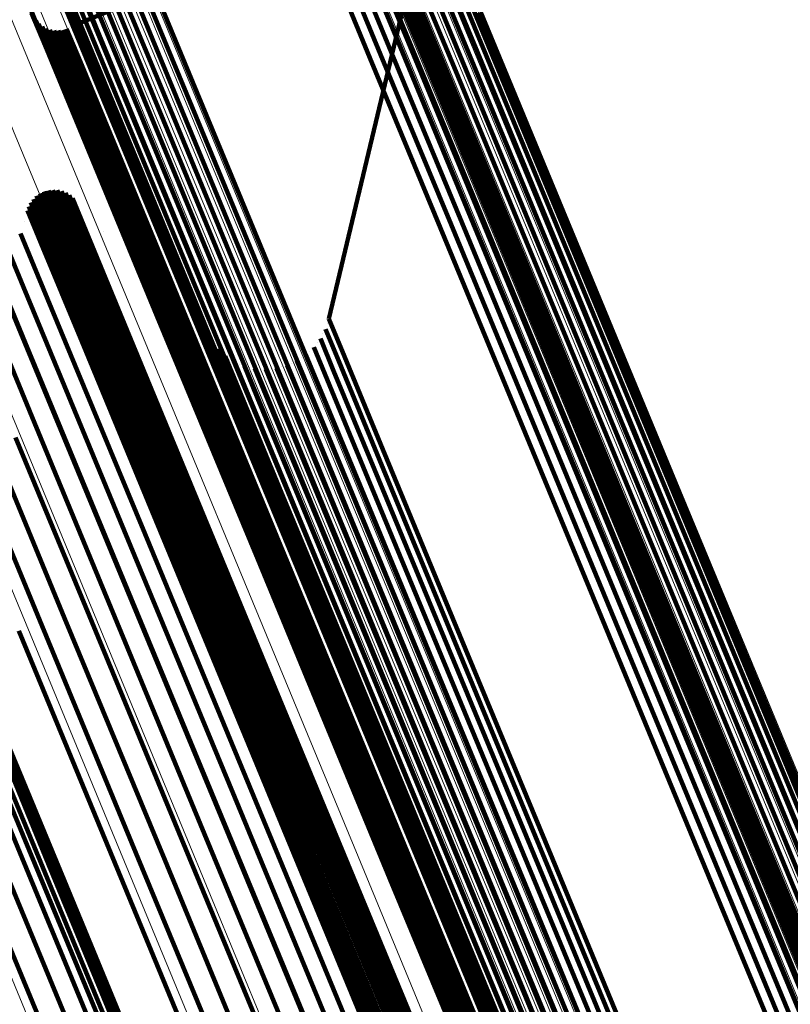
# Model space of a CAD drawing. Units: metres. Extents: x -0.258 to 0.044, y 0.773 to 1.385.
# Drawn here: x -0.189 to -0.183, y 1.357 to 1.365 of the extents above; entities that cross this region are included whole.
import ezdxf

# ---------------------------------------------------------------- set-up
doc = ezdxf.new("R2010")
doc.units = ezdxf.units.M
doc.linetypes.add('AUSGEZOGEN', pattern=[0])
doc.linetypes.add('VERDECKT2_S2', pattern=[0.036, 0.02, -0.016])
doc.layers.add('Standard', color=7, linetype='AUSGEZOGEN', lineweight=13)

msp = doc.modelspace()

# ---------------------------------------------------------------- linework, layer by layer
at = {"layer": 'Standard', "color": 253, "linetype": 'VERDECKT2_S2', "lineweight": 140, "transparency": 33554687}
for p, q in [((-0.1866141, 1.3682858), (-0.1852106, 1.3648975)), ((-0.1866296, 1.3682015), (-0.1852264, 1.364814)), ((-0.1866586, 1.3681205), (-0.1852557, 1.3647338)), ((-0.1867003, 1.3680449), (-0.1852977, 1.3646588)), ((-0.1867537, 1.3679765), (-0.1853513, 1.3645908)), ((-0.1868898, 1.3678685), (-0.1854876, 1.3644834)), ((-0.1868174, 1.3679172), (-0.1854152, 1.364532)), ((-0.1871393, 1.3677968), (-0.1857371, 1.3644114)), ((-0.1870529, 1.3678075), (-0.1856507, 1.3644224)), ((-0.1869689, 1.3678315), (-0.1855668, 1.3644466)), ((-0.1891105, 1.3676823), (-0.1877051, 1.3642894)), ((-0.1890266, 1.3677064), (-0.1876213, 1.3643137)), ((-0.1889401, 1.367717), (-0.1875349, 1.3643246)), ((-0.1891896, 1.3676454), (-0.1877843, 1.3642526)), ((-0.1893257, 1.3675374), (-0.1879206, 1.3641451)), ((-0.189262, 1.3675967), (-0.1878568, 1.364204)), ((-0.1893792, 1.367469), (-0.1879742, 1.3640772)), ((-0.1894209, 1.3673933), (-0.1880162, 1.3640021)), ((-0.1894498, 1.3673123), (-0.1880455, 1.3639219)), ((-0.1894653, 1.367228), (-0.1880613, 1.3638384)), ((-0.1894669, 1.3671426), (-0.1880633, 1.363754)), ((-0.1865597, 1.3656976), (-0.188556, 1.3648707)), ((-0.1864488, 1.3654297), (-0.1861083, 1.3646078)), ((-0.1863612, 1.3654576), (-0.1860208, 1.3646357)), ((-0.1862701, 1.3654704), (-0.1859297, 1.3646486)), ((-0.1861783, 1.3654677), (-0.1858379, 1.3646459)), ((-0.1860882, 1.3654495), (-0.1857479, 1.3646279)), ((-0.1860024, 1.3654164), (-0.1856622, 1.364595)), ((-0.1859235, 1.3653694), (-0.1855834, 1.3645482)), ((-0.1858536, 1.3653098), (-0.1855135, 1.3644889)), ((-0.1857948, 1.3652393), (-0.1854548, 1.3644185)), ((-0.1886752, 1.3651531), (-0.1880915, 1.3637438)), ((-0.1858085, 1.3651588), (-0.1856979, 1.3648918)), ((-0.1857487, 1.3651599), (-0.1854088, 1.3643394)), ((-0.1889072, 1.3650111), (-0.1887962, 1.3647431)), ((-0.1864478, 1.3624585), (-0.1858223, 1.365068)), ((-0.1858223, 1.365068), (-0.1857117, 1.3648009)), ((-0.1857166, 1.3650739), (-0.1853769, 1.3642536)), ((-0.1888982, 1.3649771), (-0.1887872, 1.364709)), ((-0.1856995, 1.3649836), (-0.1853599, 1.3641636)), ((-0.1852086, 1.364982), (-0.1835239, 1.3609146)), ((-0.1888643, 1.3649153), (-0.1887533, 1.3646473)), ((-0.1888523, 1.3649023), (-0.1888523, 1.3649023)), ((-0.1888404, 1.3648893), (-0.1887294, 1.3646215)), ((-0.1888264, 1.3648785), (-0.1888264, 1.3648785)), ((-0.1888125, 1.3648677), (-0.1887015, 1.3645997)), ((-0.188797, 1.3648593), (-0.188797, 1.3648593)), ((-0.1887816, 1.3648507), (-0.1886706, 1.3645828)), ((-0.1887649, 1.3648448), (-0.1887649, 1.3648448)), ((-0.1886265, 1.3648431), (-0.1886265, 1.3648431)), ((-0.1886097, 1.3648485), (-0.1884987, 1.3645806)), ((-0.1885838, 1.3648591), (-0.1885838, 1.3648591)), ((-0.188557, 1.3648702), (-0.188557, 1.3648702)), ((-0.1856979, 1.3648918), (-0.1853583, 1.3640721)), ((-0.1852106, 1.3648975), (-0.1835263, 1.3608312)), ((-0.1887482, 1.364839), (-0.1886373, 1.3645711)), ((-0.1887308, 1.364836), (-0.1887308, 1.364836)), ((-0.1887135, 1.3648329), (-0.1886025, 1.364565)), ((-0.1886958, 1.3648326), (-0.1886958, 1.3648326)), ((-0.1886782, 1.3648324), (-0.1885672, 1.3645646)), ((-0.1886607, 1.364835), (-0.1886607, 1.364835)), ((-0.1886432, 1.3648376), (-0.1885323, 1.3645698)), ((-0.1857117, 1.3648009), (-0.1853723, 1.3639814)), ((-0.1852264, 1.364814), (-0.1835425, 1.3607488)), ((-0.1887962, 1.3647431), (-0.1884554, 1.3639205)), ((-0.1887872, 1.364709), (-0.1884464, 1.3638864)), ((-0.1852557, 1.3647338), (-0.1835722, 1.3606694)), ((-0.1887533, 1.3646473), (-0.1884127, 1.363825)), ((-0.1887294, 1.3646215), (-0.1883888, 1.3637991)), ((-0.1887015, 1.3645997), (-0.188361, 1.3637775)), ((-0.1861083, 1.3646078), (-0.1855275, 1.3632057)), ((-0.1860208, 1.3646357), (-0.18544, 1.3632337)), ((-0.1859297, 1.3646486), (-0.185349, 1.3632466)), ((-0.1858379, 1.3646459), (-0.1852573, 1.3632442)), ((-0.1857479, 1.3646279), (-0.1851674, 1.3632264)), ((-0.1852977, 1.3646588), (-0.1836145, 1.360595)), ((-0.1886706, 1.3645828), (-0.1883301, 1.3637607)), ((-0.1886373, 1.3645711), (-0.1882968, 1.3637491)), ((-0.1886025, 1.364565), (-0.188262, 1.363743)), ((-0.1885672, 1.3645646), (-0.1882267, 1.3637426)), ((-0.1885323, 1.3645698), (-0.1881918, 1.3637479)), ((-0.1884987, 1.3645806), (-0.1881583, 1.3637587)), ((-0.1856622, 1.364595), (-0.1850818, 1.3631938)), ((-0.1855834, 1.3645482), (-0.1850031, 1.3631474)), ((-0.1854152, 1.364532), (-0.1837324, 1.3604692)), ((-0.1853513, 1.3645908), (-0.1836684, 1.3605278)), ((-0.1855668, 1.3644466), (-0.1838841, 1.3603842)), ((-0.1855135, 1.3644889), (-0.1849335, 1.3630884)), ((-0.1854876, 1.3644834), (-0.1838049, 1.360421)), ((-0.1857371, 1.3644114), (-0.1840542, 1.3603486)), ((-0.1856507, 1.3644224), (-0.183968, 1.3603598)), ((-0.1854548, 1.3644185), (-0.1848749, 1.3630186)), ((-0.1897892, 1.3642872), (-0.1889507, 1.3622632)), ((-0.1877051, 1.3642894), (-0.1860186, 1.3602175)), ((-0.1876213, 1.3643137), (-0.1859348, 1.3602419)), ((-0.1875349, 1.3643246), (-0.1858484, 1.3602532)), ((-0.1854088, 1.3643394), (-0.1848291, 1.3629398)), ((-0.1878568, 1.364204), (-0.1861703, 1.3601326)), ((-0.1877843, 1.3642526), (-0.1860977, 1.3601808)), ((-0.1853769, 1.3642536), (-0.1847974, 1.3628544)), ((-0.1879206, 1.3641451), (-0.1862343, 1.360074)), ((-0.1853599, 1.3641636), (-0.1847805, 1.362765)), ((-0.1879742, 1.3640772), (-0.1862881, 1.3600067)), ((-0.1853583, 1.3640721), (-0.1847791, 1.3626737)), ((-0.1880162, 1.3640021), (-0.1863304, 1.3599324)), ((-0.1853723, 1.3639814), (-0.1847932, 1.3625836)), ((-0.1884554, 1.3639205), (-0.1878741, 1.362517)), ((-0.1884464, 1.3638864), (-0.1878652, 1.3624833)), ((-0.1880455, 1.3639219), (-0.1863601, 1.359853)), ((-0.1884127, 1.363825), (-0.1878316, 1.3624222)), ((-0.1883888, 1.3637991), (-0.1878077, 1.3623965)), ((-0.1880613, 1.3638384), (-0.1863763, 1.3597705)), ((-0.188361, 1.3637775), (-0.18778, 1.362375)), ((-0.1883301, 1.3637607), (-0.1877491, 1.3623583)), ((-0.1882968, 1.3637491), (-0.1877159, 1.3623469)), ((-0.188262, 1.363743), (-0.1876813, 1.3623408)), ((-0.1882267, 1.3637426), (-0.187646, 1.3623405)), ((-0.1881918, 1.3637479), (-0.1876111, 1.3623458)), ((-0.1881583, 1.3637587), (-0.1875775, 1.3623566)), ((-0.1880915, 1.3637438), (-0.1872564, 1.3617278)), ((-0.1880633, 1.363754), (-0.1863788, 1.3596872)), ((-0.1888569, 1.3634698), (-0.1887464, 1.3632031)), ((-0.188842, 1.3634801), (-0.188842, 1.3634801)), ((-0.1888272, 1.3634903), (-0.1887167, 1.3632235)), ((-0.1888109, 1.3634979), (-0.1888109, 1.3634979)), ((-0.1887946, 1.3635055), (-0.188684, 1.3632386)), ((-0.1887772, 1.3635103), (-0.1887772, 1.3635103)), ((-0.1887598, 1.3635151), (-0.1886494, 1.3632484)), ((-0.1887419, 1.363517), (-0.1887419, 1.363517)), ((-0.1887241, 1.3635189), (-0.1886136, 1.3632521)), ((-0.1887061, 1.3635178), (-0.1887061, 1.3635178)), ((-0.1886881, 1.3635167), (-0.1885776, 1.3632499)), ((-0.1886706, 1.3635126), (-0.1886706, 1.3635126)), ((-0.1886531, 1.3635086), (-0.1885425, 1.3632419)), ((-0.1886364, 1.3635016), (-0.1886364, 1.3635016)), ((-0.1886198, 1.3634948), (-0.1885093, 1.3632281)), ((-0.1886045, 1.3634852), (-0.1886045, 1.3634852)), ((-0.1885892, 1.3634757), (-0.1884788, 1.3632091)), ((-0.1885757, 1.3634638), (-0.1885757, 1.3634638)), ((-0.1889207, 1.363384), (-0.1888102, 1.3631172)), ((-0.1889124, 1.3634), (-0.1889124, 1.3634)), ((-0.1889043, 1.3634161), (-0.1887938, 1.3631492)), ((-0.1888935, 1.3634304), (-0.1888935, 1.3634304)), ((-0.1888828, 1.3634449), (-0.1887723, 1.3631782)), ((-0.1888699, 1.3634575), (-0.1888699, 1.3634575)), ((-0.1885623, 1.3634519), (-0.1884518, 1.3631853)), ((-0.1889315, 1.3633496), (-0.188821, 1.363083)), ((-0.1889261, 1.3633668), (-0.1889261, 1.3633668)), ((-0.1889607, 1.3632558), (-0.1889607, 1.3632558)), ((-0.1887167, 1.3632235), (-0.1883776, 1.3624048)), ((-0.188684, 1.3632386), (-0.188345, 1.3624201)), ((-0.1886494, 1.3632484), (-0.1883103, 1.3624297)), ((-0.1886136, 1.3632521), (-0.1882745, 1.3624335)), ((-0.1885776, 1.3632499), (-0.1882386, 1.3624314)), ((-0.1885425, 1.3632419), (-0.1882036, 1.3624233)), ((-0.1885093, 1.3632281), (-0.1881703, 1.3624097)), ((-0.18544, 1.3632337), (-0.1846092, 1.3612279)), ((-0.185349, 1.3632466), (-0.1845183, 1.3612411)), ((-0.1852573, 1.3632442), (-0.1844266, 1.3612388)), ((-0.1851674, 1.3632264), (-0.1843369, 1.3612214)), ((-0.1889897, 1.363162), (-0.1888793, 1.3628955)), ((-0.1887938, 1.3631492), (-0.1884548, 1.3623308)), ((-0.1887723, 1.3631782), (-0.1884333, 1.3623596)), ((-0.1887464, 1.3632031), (-0.1884073, 1.3623845)), ((-0.1884788, 1.3632091), (-0.1881398, 1.3623907)), ((-0.1884518, 1.3631853), (-0.1881129, 1.362367)), ((-0.1883019, 1.3631806), (-0.1883019, 1.3631806)), ((-0.1855275, 1.3632057), (-0.1846967, 1.3612)), ((-0.1850818, 1.3631938), (-0.1842515, 1.3611893)), ((-0.1850031, 1.3631474), (-0.184173, 1.3611434)), ((-0.188821, 1.363083), (-0.1884821, 1.3622646)), ((-0.1888102, 1.3631172), (-0.1884711, 1.3622988)), ((-0.1849335, 1.3630884), (-0.1841036, 1.361085)), ((-0.1890761, 1.3629855), (-0.1889658, 1.3627191)), ((-0.1848749, 1.3630186), (-0.1840453, 1.3610157)), ((-0.1888793, 1.3628955), (-0.1885406, 1.3620776)), ((-0.1848291, 1.3629398), (-0.1839998, 1.3609376)), ((-0.1847974, 1.3628544), (-0.1839683, 1.3608528)), ((-0.1847805, 1.362765), (-0.1839517, 1.3607639)), ((-0.1889658, 1.3627191), (-0.1886271, 1.3619016)), ((-0.1847791, 1.3626737), (-0.1839506, 1.3606733)), ((-0.1877813, 1.3626378), (-0.1877813, 1.3626378)), ((-0.1847932, 1.3625836), (-0.1839648, 1.3605836)), ((-0.1890781, 1.362558), (-0.1887395, 1.3617408)), ((-0.1878741, 1.362517), (-0.1870425, 1.3605095)), ((-0.1892137, 1.3624161), (-0.1888753, 1.361599)), ((-0.188345, 1.3624201), (-0.1877665, 1.3610236)), ((-0.1883103, 1.3624297), (-0.1877319, 1.3610333)), ((-0.1882745, 1.3624335), (-0.1876961, 1.3610372)), ((-0.1882386, 1.3624314), (-0.1876602, 1.3610351)), ((-0.1882036, 1.3624233), (-0.1876252, 1.3610272)), ((-0.1881703, 1.3624097), (-0.187592, 1.3610136)), ((-0.1878652, 1.3624833), (-0.1870338, 1.3604759)), ((-0.1878316, 1.3624222), (-0.1870003, 1.3604152)), ((-0.1864619, 1.362416), (-0.1864619, 1.362416)), ((-0.1864478, 1.3624585), (-0.1863381, 1.3621935)), ((-0.1884548, 1.3623308), (-0.1878764, 1.3609346)), ((-0.1884333, 1.3623596), (-0.1878549, 1.3609633)), ((-0.1884073, 1.3623845), (-0.1878289, 1.3609881)), ((-0.1883776, 1.3624048), (-0.1877992, 1.3610085)), ((-0.1881398, 1.3623907), (-0.1875616, 1.3609948)), ((-0.1881129, 1.362367), (-0.1875347, 1.3609713)), ((-0.1878077, 1.3623965), (-0.1869766, 1.3603898)), ((-0.18778, 1.362375), (-0.186949, 1.3603686)), ((-0.1877491, 1.3623583), (-0.1869182, 1.3603521)), ((-0.1877159, 1.3623469), (-0.186885, 1.3603408)), ((-0.1876813, 1.3623408), (-0.1868503, 1.3603348)), ((-0.187646, 1.3623405), (-0.1868151, 1.3603346)), ((-0.1876111, 1.3623458), (-0.1867803, 1.36034)), ((-0.1875775, 1.3623566), (-0.1867466, 1.3603508)), ((-0.1875189, 1.3623642), (-0.1875189, 1.3623642)), ((-0.1864966, 1.3623337), (-0.1864966, 1.3623337)), ((-0.1864758, 1.3623734), (-0.186366, 1.3621085)), ((-0.1889507, 1.3622632), (-0.1878514, 1.3596091)), ((-0.1884821, 1.3622646), (-0.1879039, 1.3608686)), ((-0.1884711, 1.3622988), (-0.1878929, 1.3609026)), ((-0.1874433, 1.3622854), (-0.1874433, 1.3622854)), ((-0.1865443, 1.3622584), (-0.1865443, 1.3622584)), ((-0.1865174, 1.3622941), (-0.1864076, 1.3620292)), ((-0.1873698, 1.3622087), (-0.1872599, 1.3619435)), ((-0.1873362, 1.362179), (-0.1873362, 1.362179)), ((-0.1866038, 1.3621919), (-0.1866038, 1.3621919)), ((-0.1865714, 1.3622226), (-0.1864617, 1.3619578)), ((-0.1863381, 1.3621935), (-0.1860012, 1.3613801)), ((-0.1873027, 1.3621494), (-0.1871928, 1.3618843)), ((-0.1872647, 1.3621256), (-0.1872647, 1.3621256)), ((-0.1872267, 1.3621019), (-0.1871169, 1.3618369)), ((-0.1871854, 1.3620847), (-0.1871854, 1.3620847)), ((-0.1867512, 1.3620922), (-0.1867512, 1.3620922)), ((-0.1867105, 1.3621108), (-0.1866008, 1.361846)), ((-0.1866735, 1.3621359), (-0.1866735, 1.3621359)), ((-0.1866364, 1.3621611), (-0.1865266, 1.3618962)), ((-0.186366, 1.3621085), (-0.1860292, 1.3612952)), ((-0.1885406, 1.3620776), (-0.1879626, 1.3606823)), ((-0.1871441, 1.3620674), (-0.1870343, 1.3618025)), ((-0.1871005, 1.3620573), (-0.1871005, 1.3620573)), ((-0.1870569, 1.3620471), (-0.1869471, 1.3617822)), ((-0.1870122, 1.3620442), (-0.1870122, 1.3620442)), ((-0.1869675, 1.3620413), (-0.1868578, 1.3617764)), ((-0.1869229, 1.3620458), (-0.1869229, 1.3620458)), ((-0.1868784, 1.3620502), (-0.1867687, 1.3617853)), ((-0.1868351, 1.362062), (-0.1868351, 1.362062)), ((-0.1867919, 1.3620737), (-0.1866823, 1.3618088)), ((-0.1864076, 1.3620292), (-0.1860709, 1.3612161)), ((-0.1872599, 1.3619435), (-0.1869229, 1.3611298)), ((-0.1864617, 1.3619578), (-0.1861249, 1.3611449)), ((-0.1886271, 1.3619016), (-0.1880494, 1.3605069)), ((-0.1871928, 1.3618843), (-0.1868559, 1.3610708)), ((-0.1866008, 1.361846), (-0.1862642, 1.3610333)), ((-0.1865266, 1.3618962), (-0.1861899, 1.3610833)), ((-0.1871169, 1.3618369), (-0.1867801, 1.3610236)), ((-0.1870343, 1.3618025), (-0.1866975, 1.3609894)), ((-0.1869471, 1.3617822), (-0.1866104, 1.3609692)), ((-0.1868578, 1.3617764), (-0.1865211, 1.3609635)), ((-0.1867687, 1.3617853), (-0.186432, 1.3609726)), ((-0.1866823, 1.3618088), (-0.1863456, 1.360996)), ((-0.1887395, 1.3617408), (-0.188162, 1.3603466)), ((-0.1872564, 1.3617278), (-0.1861614, 1.3590842)), ((-0.1888753, 1.361599), (-0.188298, 1.3602052)), ((-0.1890313, 1.3614796), (-0.188454, 1.3600861)), ((-0.1892036, 1.3613853), (-0.1886264, 1.3599919)), ((-0.1860012, 1.3613801), (-0.1854265, 1.3599926)), ((-0.1893883, 1.3613184), (-0.1888111, 1.359925)), ((-0.1860292, 1.3612952), (-0.1854547, 1.3599081)), ((-0.1860709, 1.3612161), (-0.1854964, 1.3598292)), ((-0.1846967, 1.3612), (-0.1836073, 1.3585699)), ((-0.1846092, 1.3612279), (-0.1835198, 1.358598)), ((-0.1845183, 1.3612411), (-0.183429, 1.3586113)), ((-0.1844266, 1.3612388), (-0.1833375, 1.3586094)), ((-0.1843369, 1.3612214), (-0.1832479, 1.3585925)), ((-0.1842515, 1.3611893), (-0.1831628, 1.3585609)), ((-0.1869229, 1.3611298), (-0.1863479, 1.3597418)), ((-0.1861249, 1.3611449), (-0.1855505, 1.3597582)), ((-0.184173, 1.3611434), (-0.1830846, 1.3585156)), ((-0.1877319, 1.3610333), (-0.1869044, 1.3590356)), ((-0.1876961, 1.3610372), (-0.1868687, 1.3590396)), ((-0.1876602, 1.3610351), (-0.1868328, 1.3590376)), ((-0.1876252, 1.3610272), (-0.1867979, 1.3590298)), ((-0.1868559, 1.3610708), (-0.1862811, 1.3596831)), ((-0.1862642, 1.3610333), (-0.1856899, 1.3596469)), ((-0.1861899, 1.3610833), (-0.1856157, 1.3596969)), ((-0.1841036, 1.361085), (-0.1830154, 1.3584579)), ((-0.1878549, 1.3609633), (-0.1870275, 1.3589658)), ((-0.1878289, 1.3609881), (-0.1870015, 1.3589905)), ((-0.1877992, 1.3610085), (-0.1869717, 1.3590107)), ((-0.1877665, 1.3610236), (-0.1869391, 1.3590259)), ((-0.187592, 1.3610136), (-0.1867647, 1.3590165)), ((-0.1875616, 1.3609948), (-0.1867344, 1.3589978)), ((-0.1875347, 1.3609713), (-0.1867076, 1.3589745)), ((-0.1867801, 1.3610236), (-0.1862054, 1.3596362)), ((-0.1866975, 1.3609894), (-0.186123, 1.3596024)), ((-0.1866104, 1.3609692), (-0.186036, 1.3595824)), ((-0.1865211, 1.3609635), (-0.1859468, 1.359577)), ((-0.186432, 1.3609726), (-0.1858577, 1.3595861)), ((-0.1863456, 1.360996), (-0.1857714, 1.3596097)), ((-0.1840453, 1.3610157), (-0.1829575, 1.3583895)), ((-0.1879039, 1.3608686), (-0.1870766, 1.3588715)), ((-0.1878929, 1.3609026), (-0.1870656, 1.3589053)), ((-0.1878764, 1.3609346), (-0.1870491, 1.3589371)), ((-0.1839998, 1.3609376), (-0.1829123, 1.3583121)), ((-0.1835239, 1.3609146), (-0.1820174, 1.3572775)), ((-0.1900478, 1.3608049), (-0.188952, 1.3581594)), ((-0.1839683, 1.3608528), (-0.1828811, 1.3582283)), ((-0.1835263, 1.3608312), (-0.1820181, 1.3571902)), ((-0.1839517, 1.3607639), (-0.1828649, 1.3581402)), ((-0.1835425, 1.3607488), (-0.1820329, 1.3571041)), ((-0.1879626, 1.3606823), (-0.1871358, 1.3586862)), ((-0.1839506, 1.3606733), (-0.182864, 1.3580503)), ((-0.1835722, 1.3606694), (-0.1820612, 1.3570215)), ((-0.1898505, 1.3605986), (-0.1887556, 1.3579555)), ((-0.1839648, 1.3605836), (-0.1828787, 1.3579614)), ((-0.1836145, 1.360595), (-0.1821024, 1.3569445)), ((-0.1880494, 1.3605069), (-0.187223, 1.3585117)), ((-0.1870425, 1.3605095), (-0.1859521, 1.357877)), ((-0.1870338, 1.3604759), (-0.1859435, 1.3578437)), ((-0.1837324, 1.3604692), (-0.1822188, 1.3568149)), ((-0.1836684, 1.3605278), (-0.1821553, 1.3568751)), ((-0.1870003, 1.3604152), (-0.1859103, 1.3577838)), ((-0.1869766, 1.3603898), (-0.1858867, 1.3577586)), ((-0.1838841, 1.3603842), (-0.1823701, 1.3567289)), ((-0.1838049, 1.360421), (-0.1822909, 1.3567658)), ((-0.1896904, 1.3603627), (-0.1885967, 1.3577222)), ((-0.188162, 1.3603466), (-0.1873359, 1.3583522)), ((-0.186949, 1.3603686), (-0.1858591, 1.3577377)), ((-0.1869182, 1.3603521), (-0.1858285, 1.3577214)), ((-0.186885, 1.3603408), (-0.1857953, 1.3577102)), ((-0.1868503, 1.3603348), (-0.1857608, 1.3577045)), ((-0.1868151, 1.3603346), (-0.1857256, 1.3577045)), ((-0.1867803, 1.36034), (-0.1856909, 1.3577098)), ((-0.1867466, 1.3603508), (-0.1856573, 1.3577208)), ((-0.1840542, 1.3603486), (-0.1825408, 1.3566948)), ((-0.183968, 1.3603598), (-0.182454, 1.356705)), ((-0.1860186, 1.3602175), (-0.1845187, 1.3565966)), ((-0.1859348, 1.3602419), (-0.1844347, 1.3566205)), ((-0.1858484, 1.3602532), (-0.1843479, 1.3566306)), ((-0.188298, 1.3602052), (-0.1874721, 1.3582113)), ((-0.1860977, 1.3601808), (-0.1845978, 1.3565597)), ((-0.1895721, 1.3601036), (-0.1884794, 1.3574656)), ((-0.188454, 1.3600861), (-0.1876283, 1.3580925)), ((-0.1862343, 1.360074), (-0.1847334, 1.3564504)), ((-0.1861703, 1.3601326), (-0.18467, 1.3565106)), ((-0.1886264, 1.3599919), (-0.1878007, 1.3579985)), ((-0.1862881, 1.3600067), (-0.1847863, 1.356381)), ((-0.1854265, 1.3599926), (-0.1846043, 1.3580077)), ((-0.1888111, 1.359925), (-0.1879854, 1.3579315)), ((-0.1863304, 1.3599324), (-0.1848275, 1.356304)), ((-0.1854547, 1.3599081), (-0.1846327, 1.3579236)), ((-0.1894987, 1.3598282), (-0.1884071, 1.3571929)), ((-0.1890037, 1.359887), (-0.1881779, 1.3578932)), ((-0.1863601, 1.359853), (-0.1848558, 1.3562214)), ((-0.1854964, 1.3598292), (-0.1846746, 1.3578452)), ((-0.1863763, 1.3597705), (-0.1848705, 1.3561353)), ((-0.1863479, 1.3597418), (-0.1855254, 1.357756)), ((-0.1855505, 1.3597582), (-0.1847289, 1.3577745)), ((-0.1863788, 1.3596872), (-0.1848713, 1.356048)), ((-0.1862811, 1.3596831), (-0.1854588, 1.3576979)), ((-0.1856157, 1.3596969), (-0.1847941, 1.3577133)), ((-0.1878514, 1.3596091), (-0.1864839, 1.3563078)), ((-0.1862054, 1.3596362), (-0.1853834, 1.3576516)), ((-0.186123, 1.3596024), (-0.1853011, 1.3576181)), ((-0.186036, 1.3595824), (-0.1852142, 1.3575986)), ((-0.1859468, 1.359577), (-0.1851251, 1.3575933)), ((-0.1858577, 1.3595861), (-0.1850362, 1.3576027)), ((-0.1857714, 1.3596097), (-0.1849498, 1.3576263)), ((-0.1856899, 1.3596469), (-0.1848684, 1.3576635)), ((-0.1894723, 1.3595442), (-0.1883817, 1.3569114)), ((-0.1894935, 1.3592591), (-0.1884038, 1.3566287)), ((-0.1861614, 1.3590842), (-0.1847994, 1.3557959)), ((-0.1869717, 1.3590107), (-0.1858867, 1.3563912)), ((-0.1869391, 1.3590259), (-0.185854, 1.3564064)), ((-0.1869044, 1.3590356), (-0.1858193, 1.3564161)), ((-0.1868687, 1.3590396), (-0.1857836, 1.3564201)), ((-0.1868328, 1.3590376), (-0.1857479, 1.3564183)), ((-0.1867979, 1.3590298), (-0.185713, 1.3564107)), ((-0.1867647, 1.3590165), (-0.18568, 1.3563976)), ((-0.1895616, 1.3589808), (-0.1884729, 1.3563525)), ((-0.1870491, 1.3589371), (-0.1859641, 1.3563179)), ((-0.1870275, 1.3589658), (-0.1859425, 1.3563463)), ((-0.1870015, 1.3589905), (-0.1859164, 1.356371)), ((-0.1867344, 1.3589978), (-0.1856497, 1.3563792)), ((-0.1867076, 1.3589745), (-0.185623, 1.3563562)), ((-0.1870766, 1.3588715), (-0.1859919, 1.3562527)), ((-0.1870656, 1.3589053), (-0.1859807, 1.3562864)), ((-0.189675, 1.3587169), (-0.1885872, 1.3560903)), ((-0.1871358, 1.3586862), (-0.1860516, 1.3560688)), ((-0.1835198, 1.358598), (-0.1821647, 1.3553264)), ((-0.183429, 1.3586113), (-0.182074, 1.35534)), ((-0.1833375, 1.3586094), (-0.1819827, 1.3553386)), ((-0.187223, 1.3585117), (-0.1861393, 1.3558956)), ((-0.1836073, 1.3585699), (-0.1822522, 1.3552983)), ((-0.1832479, 1.3585925), (-0.1818933, 1.3553221)), ((-0.1831628, 1.3585609), (-0.1818085, 1.3552913)), ((-0.1830846, 1.3585156), (-0.1817307, 1.3552469)), ((-0.1830154, 1.3584579), (-0.1816619, 1.3551902)), ((-0.1873359, 1.3583522), (-0.1862527, 1.3557369)), ((-0.1829575, 1.3583895), (-0.1816043, 1.3551227)), ((-0.1829123, 1.3583121), (-0.1815596, 1.3550464)), ((-0.1874721, 1.3582113), (-0.1863891, 1.3555968)), ((-0.1828811, 1.3582283), (-0.1815288, 1.3549635)), ((-0.188952, 1.3581594), (-0.1875889, 1.3548686)), ((-0.1828649, 1.3581402), (-0.181513, 1.3548764)), ((-0.1876283, 1.3580925), (-0.1865455, 1.3554785)), ((-0.182864, 1.3580503), (-0.1815126, 1.3547876)), ((-0.1887556, 1.3579555), (-0.1873938, 1.3546678)), ((-0.1878007, 1.3579985), (-0.186718, 1.3553846)), ((-0.1846043, 1.3580077), (-0.1835262, 1.355405)), ((-0.1828787, 1.3579614), (-0.1815275, 1.3546995)), ((-0.1881779, 1.3578932), (-0.187095, 1.3552789)), ((-0.1879854, 1.3579315), (-0.1869026, 1.3553176)), ((-0.1859521, 1.357877), (-0.1845958, 1.3546025)), ((-0.1846327, 1.3579236), (-0.1835549, 1.3553215)), ((-0.1859435, 1.3578437), (-0.1845873, 1.3545695)), ((-0.1859103, 1.3577838), (-0.1845544, 1.3545104)), ((-0.1846746, 1.3578452), (-0.183597, 1.3552437)), ((-0.1885967, 1.3577222), (-0.1872361, 1.3544376)), ((-0.1858867, 1.3577586), (-0.1845309, 1.3544856)), ((-0.1858591, 1.3577377), (-0.1845035, 1.354465)), ((-0.1858285, 1.3577214), (-0.184473, 1.354449)), ((-0.1857953, 1.3577102), (-0.1844401, 1.3544382)), ((-0.1857608, 1.3577045), (-0.1844056, 1.3544327)), ((-0.1857256, 1.3577045), (-0.1843705, 1.3544327)), ((-0.1856909, 1.3577098), (-0.1843357, 1.3544382)), ((-0.1856573, 1.3577208), (-0.1843021, 1.3544492)), ((-0.1855254, 1.357756), (-0.1844468, 1.3551522)), ((-0.1847941, 1.3577133), (-0.1837167, 1.3551125)), ((-0.1847289, 1.3577745), (-0.1836514, 1.3551733)), ((-0.1854588, 1.3576979), (-0.1843806, 1.3550948)), ((-0.1853834, 1.3576516), (-0.1843054, 1.3550491)), ((-0.1849498, 1.3576263), (-0.1838726, 1.3550256)), ((-0.1848684, 1.3576635), (-0.1837911, 1.3550627)), ((-0.1853011, 1.3576181), (-0.1842233, 1.3550163)), ((-0.1852142, 1.3575986), (-0.1841367, 1.3549972)), ((-0.1851251, 1.3575933), (-0.1840477, 1.3549923)), ((-0.1850362, 1.3576027), (-0.1839589, 1.3550019)), ((-0.1884794, 1.3574656), (-0.1871203, 1.3541843)), ((-0.1884071, 1.3571929), (-0.1870493, 1.3539149)), ((-0.1883817, 1.3569114), (-0.1870251, 1.3536364))]:
    msp.add_line(p, q, dxfattribs=at)
at = {"layer": 'Standard', "color": 7, "linetype": 'AUSGEZOGEN', "lineweight": 13, "transparency": 33554687}
for points in [[(-0.1999321, 1.3849077), (-0.1998124, 1.3846188), (-0.1994453, 1.3837325), (-0.198819, 1.3822205), (-0.197923, 1.3800574), (-0.1967482, 1.3772211), (-0.1952867, 1.373693), (-0.1935329, 1.3694589), (-0.1914827, 1.3645092), (-0.1891343, 1.3588395), (-0.186488, 1.3524509), (-0.1835468, 1.3453503), (-0.1803159, 1.3375502), (-0.176803, 1.3290692), (-0.1730181, 1.3199318), (-0.1689739, 1.3101682), (-0.164685, 1.2998137), (-0.160168, 1.2889089), (-0.1554418, 1.2774985), (-0.1505262, 1.2656313), (-0.1454427, 1.253359), (-0.140214, 1.2407356)], [(-0.1992851, 1.3849053), (-0.1991656, 1.3846167), (-0.1987987, 1.383731), (-0.1981729, 1.3822202), (-0.1972776, 1.3800589), (-0.1961038, 1.3772249), (-0.1946435, 1.3736995), (-0.1928911, 1.3694687), (-0.1908425, 1.364523), (-0.1884959, 1.3588578), (-0.1858518, 1.3524744), (-0.1829129, 1.3453793), (-0.1796846, 1.3375854), (-0.1761744, 1.3291111), (-0.1723926, 1.319981), (-0.1683516, 1.3102252), (-0.164066, 1.299879), (-0.1595527, 1.2889828), (-0.1548301, 1.2775815), (-0.1499185, 1.2657237), (-0.1448391, 1.2534611), (-0.1396146, 1.2408478)], [(-0.2005714, 1.3848091), (-0.2004517, 1.3845201), (-0.2000844, 1.3836334), (-0.1994578, 1.3821207), (-0.1985615, 1.3799565), (-0.197386, 1.3771188), (-0.1959239, 1.373589), (-0.1941692, 1.3693527), (-0.192118, 1.3644007), (-0.1897684, 1.3587283), (-0.1871208, 1.3523365), (-0.1841782, 1.3452324), (-0.1809457, 1.3374285), (-0.1774311, 1.3289434), (-0.1736444, 1.3198015), (-0.1695982, 1.3100331), (-0.1653071, 1.2996736), (-0.160788, 1.2887635), (-0.1560594, 1.2773475), (-0.1511414, 1.2654745), (-0.1460555, 1.2531961), (-0.1408242, 1.2405667)], [(-0.1986465, 1.3848021), (-0.198527, 1.3845137), (-0.1981606, 1.383629), (-0.1975355, 1.3821199), (-0.1966412, 1.3799609), (-0.1954685, 1.3771299), (-0.1940099, 1.3736083), (-0.1922593, 1.3693822), (-0.190213, 1.3644418), (-0.1878689, 1.3587828), (-0.1852277, 1.3524062), (-0.1822919, 1.3453188), (-0.1790671, 1.3375333), (-0.1755608, 1.3290682), (-0.171783, 1.319948), (-0.1677463, 1.3102026), (-0.1634655, 1.2998676), (-0.158957, 1.2889832), (-0.1542396, 1.2775943), (-0.1493332, 1.2657494), (-0.1442593, 1.2535), (-0.1390404, 1.2409003)], [(-0.1980317, 1.3846005), (-0.1979125, 1.3843126), (-0.1975465, 1.3834291), (-0.1969222, 1.3819219), (-0.1960292, 1.3797658), (-0.194858, 1.3769385), (-0.1934014, 1.3734218), (-0.1916532, 1.3692013), (-0.1896096, 1.3642675), (-0.1872686, 1.3586161), (-0.1846309, 1.3522481), (-0.1816992, 1.3451703), (-0.1784786, 1.3373953), (-0.174977, 1.3289415), (-0.1712043, 1.3198335), (-0.1671731, 1.3101013), (-0.1628979, 1.2997801), (-0.1583956, 1.2889103), (-0.1536844, 1.2775367), (-0.1487847, 1.2657076), (-0.1437177, 1.2534747), (-0.1385057, 1.240892)], [(-0.1974559, 1.3843055), (-0.1973369, 1.3840181), (-0.1969714, 1.3831359), (-0.1963482, 1.3816312), (-0.1954565, 1.3794785), (-0.1942872, 1.3766557), (-0.1928329, 1.3731445), (-0.1910874, 1.3689305), (-0.189047, 1.3640046), (-0.1867098, 1.3583621), (-0.1840762, 1.352004), (-0.1811491, 1.3449373), (-0.1779336, 1.3371744), (-0.1744375, 1.328734), (-0.1706708, 1.3196404), (-0.1666459, 1.3099233), (-0.1623774, 1.2996185), (-0.1578821, 1.2887658), (-0.1531784, 1.2774101), (-0.1482863, 1.2655996), (-0.1432272, 1.2533859), (-0.1380235, 1.2408229)], [(-0.1969332, 1.3839244), (-0.1968143, 1.3836374), (-0.1964496, 1.3827568), (-0.1958274, 1.3812548), (-0.1949373, 1.3791058), (-0.1937701, 1.376288), (-0.1923183, 1.372783), (-0.1905759, 1.3685765), (-0.1885391, 1.3636592), (-0.1862061, 1.3580266), (-0.1835771, 1.3516798), (-0.1806552, 1.3446255), (-0.1774454, 1.3368765), (-0.1739554, 1.3284509), (-0.1701953, 1.3193734), (-0.1661775, 1.3096735), (-0.1619166, 1.2993867), (-0.1574292, 1.2885533), (-0.1527338, 1.2772175), (-0.1478503, 1.2654279), (-0.1428002, 1.2532357), (-0.1376057, 1.2406949)], [(-0.1964763, 1.3834663), (-0.1963577, 1.38318), (-0.1959936, 1.382301), (-0.1953726, 1.3808018), (-0.1944842, 1.378657), (-0.1933193, 1.3758446), (-0.1918702, 1.3723463), (-0.1901312, 1.3681479), (-0.1880983, 1.36324), (-0.1857697, 1.3576182), (-0.1831458, 1.3512835), (-0.1802294, 1.3442427), (-0.1770258, 1.3365085), (-0.1735425, 1.3280991), (-0.1697896, 1.3190388), (-0.1657795, 1.3093576), (-0.1615267, 1.2990905), (-0.1570479, 1.2882778), (-0.1523615, 1.2769638), (-0.1474874, 1.2651967), (-0.142447, 1.2530279), (-0.1372623, 1.240511)], [(-0.1960964, 1.3829426), (-0.195978, 1.3826569), (-0.1956147, 1.3817798), (-0.1949949, 1.3802835), (-0.1941084, 1.378143), (-0.1929458, 1.3753363), (-0.1914996, 1.371845), (-0.1897641, 1.3676552), (-0.1877353, 1.3627571), (-0.1854114, 1.3571467), (-0.1827928, 1.3508248), (-0.1798823, 1.3437983), (-0.1766851, 1.3360796), (-0.1732088, 1.3276871), (-0.1694636, 1.3186452), (-0.1654615, 1.3089835), (-0.1612173, 1.2987371), (-0.1567476, 1.2879462), (-0.1520706, 1.276655), (-0.1472064, 1.2649116), (-0.1421761, 1.2527674), (-0.1370019, 1.2402759)], [(-0.1958029, 1.3823661), (-0.1956847, 1.3820809), (-0.1953221, 1.3812056), (-0.1947037, 1.3797125), (-0.1938189, 1.3775765), (-0.1926588, 1.3747756), (-0.1912156, 1.3712915), (-0.1894837, 1.3671104), (-0.187459, 1.3622224), (-0.18514, 1.3566236), (-0.1825268, 1.3503149), (-0.1796223, 1.3433029), (-0.1764318, 1.3356003), (-0.1729627, 1.3272252), (-0.1692252, 1.3182019), (-0.1652314, 1.3085603), (-0.160996, 1.2983351), (-0.1565356, 1.2875666), (-0.1518683, 1.2762988), (-0.1470142, 1.2645798), (-0.1419943, 1.2524607), (-0.1368308, 1.2399951)], [(-0.1924173, 1.3813252), (-0.1923, 1.3810421), (-0.1919401, 1.380173), (-0.1913262, 1.3786909), (-0.1904478, 1.3765703), (-0.1892961, 1.3737898), (-0.1878634, 1.3703311), (-0.1861441, 1.3661802), (-0.1841342, 1.3613279), (-0.1818319, 1.3557697), (-0.1792378, 1.3495069), (-0.1763544, 1.3425459), (-0.1731871, 1.3348991), (-0.1697432, 1.326585), (-0.1660328, 1.3176273), (-0.1620682, 1.3080558), (-0.1578636, 1.297905), (-0.1534355, 1.2872147), (-0.1488022, 1.2760288), (-0.1439833, 1.264395), (-0.1389999, 1.252364), (-0.133874, 1.239989)], [(-0.1923251, 1.3813347), (-0.1922078, 1.3810515), (-0.1918479, 1.3801827), (-0.1912339, 1.3787006), (-0.1903557, 1.3765802), (-0.189204, 1.3737999), (-0.1877715, 1.3703416), (-0.1860523, 1.366191), (-0.1840426, 1.3613391), (-0.1817405, 1.3557814), (-0.1791465, 1.3495191), (-0.1762635, 1.3425587), (-0.1730964, 1.3349127), (-0.1696529, 1.3265992), (-0.1659428, 1.3176423), (-0.1619785, 1.3080716), (-0.1577742, 1.2979217), (-0.1533466, 1.2872323), (-0.1487136, 1.2760474), (-0.1438951, 1.2644146), (-0.1389122, 1.2523847), (-0.1337867, 1.2400107)], [(-0.1922324, 1.3813284), (-0.1921152, 1.3810452), (-0.1917553, 1.3801765), (-0.1911415, 1.3786946), (-0.1902633, 1.3765745), (-0.1891118, 1.3737946), (-0.1876795, 1.3703367), (-0.1859606, 1.3661867), (-0.1839511, 1.3613355), (-0.1816494, 1.3557786), (-0.1790557, 1.349517), (-0.176173, 1.3425576), (-0.1730063, 1.3349125), (-0.1695633, 1.3266003), (-0.1658538, 1.3176446), (-0.16189, 1.3080751), (-0.1576863, 1.2979266), (-0.1532592, 1.2872386), (-0.1486268, 1.2760552), (-0.143809, 1.264424), (-0.1388267, 1.2523956), (-0.133702, 1.2400233)], [(-0.1925905, 1.3812603), (-0.1924733, 1.3809771), (-0.1921133, 1.3801081), (-0.1914993, 1.3786259), (-0.190621, 1.3765053), (-0.1894692, 1.3737247), (-0.1880365, 1.3702659), (-0.1863171, 1.3661149), (-0.1843072, 1.3612626), (-0.1820049, 1.3557043), (-0.1794106, 1.3494413), (-0.1765273, 1.3424802), (-0.1733599, 1.3348333), (-0.169916, 1.326519), (-0.1662055, 1.3175612), (-0.1622407, 1.3079894), (-0.158036, 1.2978384), (-0.1536079, 1.2871478), (-0.1489744, 1.2759617), (-0.1441555, 1.2643276), (-0.1391719, 1.2522965), (-0.134046, 1.2399211)], [(-0.1925067, 1.3813002), (-0.1923895, 1.381017), (-0.1920295, 1.380148), (-0.1914155, 1.3786656), (-0.1905371, 1.3765451), (-0.1893853, 1.3737644), (-0.1879526, 1.3703055), (-0.1862333, 1.3661545), (-0.1842233, 1.3613021), (-0.1819209, 1.3557438), (-0.1793267, 1.3494807), (-0.1764432, 1.3425194), (-0.1732758, 1.3348725), (-0.1698318, 1.326558), (-0.1661213, 1.3176), (-0.1621564, 1.3080281), (-0.1579517, 1.2978769), (-0.1535234, 1.2871863), (-0.14889, 1.2759999), (-0.1440709, 1.2643658), (-0.1390873, 1.2523344), (-0.1339612, 1.2399589)], [(-0.1921423, 1.3813063), (-0.192025, 1.3810234), (-0.1916652, 1.3801547), (-0.1910515, 1.3786731), (-0.1901735, 1.3765535), (-0.1890222, 1.373774), (-0.1875901, 1.3703167), (-0.1858715, 1.3661674), (-0.1838624, 1.361317), (-0.1815611, 1.3557611), (-0.1789679, 1.3495008), (-0.1760857, 1.3425425), (-0.1729196, 1.3348989), (-0.1694772, 1.326588), (-0.1657682, 1.3176339), (-0.1618052, 1.3080661), (-0.1576022, 1.2979194), (-0.1531759, 1.2872333), (-0.1485444, 1.2760519), (-0.1437275, 1.2644227), (-0.138746, 1.2523966), (-0.1336222, 1.2400264)], [(-0.1920571, 1.3812694), (-0.1919399, 1.3809865), (-0.1915802, 1.380118), (-0.1909666, 1.3786367), (-0.1900888, 1.3765175), (-0.1889377, 1.3737386), (-0.187506, 1.370282), (-0.1857877, 1.3661338), (-0.1837791, 1.3612844), (-0.1814782, 1.3557297), (-0.1788857, 1.3494706), (-0.176004, 1.3425139), (-0.1728387, 1.3348719), (-0.1693969, 1.3265629), (-0.1656888, 1.3176107), (-0.1617266, 1.308045), (-0.1575246, 1.2979005), (-0.1530992, 1.2872167), (-0.1484688, 1.2760378), (-0.1436528, 1.2644111), (-0.1386725, 1.2523875), (-0.1335497, 1.2400201)], [(-0.1926663, 1.3812067), (-0.1925491, 1.3809235), (-0.1921891, 1.3800546), (-0.1915752, 1.3785724), (-0.1906969, 1.376452), (-0.1895452, 1.3736717), (-0.1881126, 1.3702131), (-0.1863934, 1.3660624), (-0.1843835, 1.3612103), (-0.1820814, 1.3556525), (-0.1794874, 1.3493898), (-0.1766041, 1.3424292), (-0.1734369, 1.3347828), (-0.1699933, 1.3264691), (-0.166283, 1.3175118), (-0.1623185, 1.3079407), (-0.1581141, 1.2977903), (-0.1536863, 1.2871006), (-0.1490531, 1.2759152), (-0.1442345, 1.2642819), (-0.1392513, 1.2522515), (-0.1341257, 1.239877)], [(-0.1919795, 1.3812185), (-0.1918624, 1.3809356), (-0.1915027, 1.3800674), (-0.1908893, 1.3785865), (-0.1900117, 1.3764677), (-0.1888609, 1.3736896), (-0.1874296, 1.3702339), (-0.1857117, 1.3660866), (-0.1837035, 1.3612385), (-0.1814033, 1.3556852), (-0.1788113, 1.3494277), (-0.1759305, 1.3424727), (-0.1727659, 1.3348326), (-0.169325, 1.3265256), (-0.1656178, 1.3175757), (-0.1616565, 1.3080124), (-0.1574556, 1.2978704), (-0.1530313, 1.2871893), (-0.148402, 1.2760131), (-0.1435873, 1.2643893), (-0.1386082, 1.2523687), (-0.1334867, 1.2400044)], [(-0.1919117, 1.3811552), (-0.1917946, 1.3808724), (-0.191435, 1.3800044), (-0.1908218, 1.3785239), (-0.1899444, 1.3764058), (-0.1887939, 1.3736283), (-0.187363, 1.3701736), (-0.1856456, 1.3660275), (-0.1836379, 1.3611807), (-0.1813383, 1.3556288), (-0.1787471, 1.349373), (-0.1758671, 1.34242), (-0.1727032, 1.334782), (-0.1692634, 1.3264772), (-0.1655572, 1.3175298), (-0.161597, 1.3079691), (-0.1573972, 1.2978298), (-0.1529742, 1.2871517), (-0.1483461, 1.2759785), (-0.1435327, 1.264358), (-0.138555, 1.2523407), (-0.1334349, 1.2399797)], [(-0.1918556, 1.3810812), (-0.1917385, 1.3807985), (-0.1913791, 1.3799307), (-0.190766, 1.3784507), (-0.1898889, 1.3763332), (-0.1887388, 1.3735566), (-0.1873082, 1.3701028), (-0.1855913, 1.3659579), (-0.1835843, 1.3611125), (-0.1812853, 1.3555623), (-0.1786948, 1.3493084), (-0.1758156, 1.3423574), (-0.1726528, 1.3347216), (-0.1692139, 1.3264193), (-0.1655088, 1.3174744), (-0.1615497, 1.3079164), (-0.1573512, 1.2977802), (-0.1529294, 1.2871052), (-0.1483027, 1.2759352), (-0.1434907, 1.2643181), (-0.1385145, 1.2523043), (-0.1333959, 1.2399469)], [(-0.1918129, 1.3809988), (-0.1916958, 1.3807162), (-0.1913365, 1.3798488), (-0.1907236, 1.3783691), (-0.1898467, 1.3762522), (-0.188697, 1.3734764), (-0.1872668, 1.3700237), (-0.1855505, 1.36588), (-0.1835441, 1.3610361), (-0.1812458, 1.3554875), (-0.1786561, 1.3492355), (-0.1757778, 1.3422866), (-0.1726159, 1.3346531), (-0.169178, 1.3263533), (-0.165474, 1.3174111), (-0.1615162, 1.307856), (-0.1573188, 1.2977228), (-0.1528984, 1.287051), (-0.1482731, 1.2758845), (-0.1434625, 1.2642708), (-0.1384877, 1.2522606), (-0.1333707, 1.2399069)], [(-0.1948772, 1.3801522), (-0.19476, 1.3798691), (-0.1944002, 1.3790007), (-0.1937866, 1.377519), (-0.1929086, 1.3753995), (-0.1917574, 1.3726202), (-0.1903254, 1.3691631), (-0.1886069, 1.3650142), (-0.1865979, 1.3601641), (-0.1842967, 1.3546085), (-0.1817037, 1.3483486), (-0.1788217, 1.3413907), (-0.1756558, 1.3337476), (-0.1722136, 1.3254373), (-0.1685049, 1.3164838), (-0.1645421, 1.3069166), (-0.1603394, 1.2967705), (-0.1559134, 1.2860851), (-0.1512822, 1.2749044), (-0.1464656, 1.263276), (-0.1414844, 1.2512505), (-0.1363609, 1.2388813)], [(-0.1948212, 1.3800782), (-0.1947039, 1.3797953), (-0.1943443, 1.378927), (-0.1937308, 1.3774459), (-0.1928531, 1.375327), (-0.1917022, 1.3725485), (-0.1902706, 1.3690924), (-0.1885526, 1.3649447), (-0.1865443, 1.3600959), (-0.1842437, 1.3545421), (-0.1816515, 1.3482839), (-0.1787703, 1.3413281), (-0.1756053, 1.3336872), (-0.1721641, 1.3253793), (-0.1684565, 1.3164284), (-0.1644948, 1.306864), (-0.1602934, 1.2967209), (-0.1558687, 1.2860386), (-0.1512388, 1.2748611), (-0.1464235, 1.2632361), (-0.1414439, 1.2512142), (-0.1363219, 1.2388485)], [(-0.1947533, 1.3800148), (-0.1946361, 1.379732), (-0.1942766, 1.378864), (-0.1936633, 1.3773832), (-0.1927858, 1.3752649), (-0.1916353, 1.3724872), (-0.1902041, 1.3690321), (-0.1884865, 1.3648854), (-0.1864786, 1.3600381), (-0.1841788, 1.3544857), (-0.1815873, 1.3482292), (-0.1787069, 1.3412753), (-0.1755428, 1.3336366), (-0.1721025, 1.3253309), (-0.1683959, 1.3163824), (-0.1644353, 1.3068207), (-0.160235, 1.2966804), (-0.1558115, 1.2860011), (-0.1511829, 1.2748267), (-0.146369, 1.2632048), (-0.1413907, 1.2511862), (-0.1362701, 1.2388239)], [(-0.1940665, 1.3800267), (-0.1939495, 1.3797441), (-0.1935901, 1.3788768), (-0.1929773, 1.3773972), (-0.1921006, 1.3752806), (-0.190951, 1.3725052), (-0.189521, 1.3690529), (-0.1878048, 1.3649097), (-0.1857986, 1.3600663), (-0.1835006, 1.3545184), (-0.1809113, 1.3482671), (-0.1780332, 1.3413189), (-0.1748716, 1.3336863), (-0.1714342, 1.3253875), (-0.1677307, 1.3164464), (-0.1637733, 1.3068925), (-0.1595764, 1.2967604), (-0.1551566, 1.2860898), (-0.1505317, 1.2749245), (-0.1457217, 1.2633121), (-0.1407476, 1.2513034), (-0.1356311, 1.2389512)], [(-0.1946757, 1.379964), (-0.1945585, 1.3796812), (-0.1941991, 1.3788134), (-0.1935859, 1.377333), (-0.1927087, 1.3752151), (-0.1915584, 1.3724382), (-0.1901276, 1.3689839), (-0.1884105, 1.3648384), (-0.1864031, 1.3599922), (-0.1841038, 1.3544412), (-0.1815129, 1.3481863), (-0.1786333, 1.3412341), (-0.17547, 1.3335972), (-0.1720305, 1.3252936), (-0.1683249, 1.3163475), (-0.1643652, 1.3067881), (-0.160166, 1.2966503), (-0.1557436, 1.2859736), (-0.1511162, 1.2748019), (-0.1463035, 1.263183), (-0.1413264, 1.2511674), (-0.136207, 1.2388082)], [(-0.1941423, 1.3799732), (-0.1940253, 1.3796906), (-0.193666, 1.3788233), (-0.1930532, 1.3773438), (-0.1921765, 1.3752274), (-0.191027, 1.3724522), (-0.1895971, 1.369), (-0.187881, 1.3648571), (-0.185875, 1.360014), (-0.1835771, 1.3544666), (-0.1809879, 1.3482157), (-0.1781101, 1.341268), (-0.1749488, 1.3336359), (-0.1715115, 1.3253376), (-0.1678082, 1.316397), (-0.1638511, 1.3068437), (-0.1596545, 1.2967123), (-0.1552349, 1.2860425), (-0.1506105, 1.274878), (-0.1458008, 1.2632664), (-0.1408269, 1.2512584), (-0.1357108, 1.238907)], [(-0.1945906, 1.379927), (-0.1944734, 1.3796443), (-0.1941141, 1.3787767), (-0.193501, 1.3772966), (-0.192624, 1.3751793), (-0.1914739, 1.3724028), (-0.1900435, 1.3689493), (-0.1883267, 1.3648046), (-0.1863198, 1.3599595), (-0.184021, 1.3544097), (-0.1814307, 1.3481562), (-0.1785516, 1.3412056), (-0.175389, 1.3335703), (-0.1719503, 1.3252685), (-0.1682455, 1.3163243), (-0.1642867, 1.306767), (-0.1600884, 1.2966313), (-0.1556669, 1.285957), (-0.1510405, 1.2747877), (-0.1462288, 1.2631713), (-0.1412528, 1.2511583), (-0.1361346, 1.2388018)], [(-0.1945004, 1.3799051), (-0.1943833, 1.3796224), (-0.194024, 1.3787549), (-0.193411, 1.3772751), (-0.1925342, 1.3751581), (-0.1913843, 1.3723822), (-0.1899541, 1.3689293), (-0.1882377, 1.3647853), (-0.1862311, 1.3599412), (-0.1839327, 1.3543923), (-0.1813428, 1.3481399), (-0.1784643, 1.3411906), (-0.1753022, 1.3335566), (-0.1718642, 1.3252563), (-0.16816, 1.3163137), (-0.1642019, 1.306758), (-0.1600044, 1.2966242), (-0.1555837, 1.2859517), (-0.1509581, 1.2747845), (-0.1461472, 1.2631702), (-0.1411722, 1.2511592), (-0.1360548, 1.2388049)], [(-0.1944078, 1.3798987), (-0.1942907, 1.3796161), (-0.1939315, 1.3787487), (-0.1933186, 1.3772692), (-0.1924418, 1.3751525), (-0.1912922, 1.3723769), (-0.1898621, 1.3689244), (-0.1881459, 1.3647811), (-0.1861396, 1.3599375), (-0.1838415, 1.3543894), (-0.181252, 1.3481378), (-0.1783738, 1.3411894), (-0.1752122, 1.3335565), (-0.1717746, 1.3252573), (-0.1680709, 1.3163159), (-0.1641134, 1.3067615), (-0.1599164, 1.296629), (-0.1554963, 1.285958), (-0.1508713, 1.2747923), (-0.1460611, 1.2631795), (-0.1410867, 1.2511703), (-0.1359701, 1.2388175)], [(-0.1943155, 1.3799083), (-0.1941984, 1.3796257), (-0.1938392, 1.3787584), (-0.1932264, 1.3772788), (-0.1923497, 1.3751624), (-0.1912001, 1.3723871), (-0.1897702, 1.3689349), (-0.1880541, 1.3647919), (-0.186048, 1.3599488), (-0.1837501, 1.3544011), (-0.1811608, 1.34815), (-0.178283, 1.3412023), (-0.1751216, 1.3335699), (-0.1716842, 1.3252715), (-0.1679809, 1.3163309), (-0.1640237, 1.3067773), (-0.159827, 1.2966458), (-0.1554073, 1.2859756), (-0.1507827, 1.2748109), (-0.145973, 1.263199), (-0.140999, 1.2511909), (-0.1358828, 1.2388392)], [(-0.1942261, 1.3799333), (-0.1941091, 1.3796507), (-0.1937498, 1.3787834), (-0.1931371, 1.3773041), (-0.1922604, 1.3751876), (-0.1911108, 1.3724124), (-0.189681, 1.3689603), (-0.187965, 1.3648175), (-0.1859589, 1.3599745), (-0.1836611, 1.3544271), (-0.1810719, 1.3481762), (-0.1781942, 1.3412286), (-0.1750329, 1.3335967), (-0.1715956, 1.3252985), (-0.1678925, 1.3163582), (-0.1639354, 1.306805), (-0.1597389, 1.2966738), (-0.1553193, 1.2860041), (-0.1506949, 1.2748397), (-0.1458854, 1.2632283), (-0.1409116, 1.2512205), (-0.1357955, 1.2388694)]]:
    msp.add_lwpolyline(points, dxfattribs=at)

doc.saveas('drawing.dxf')
